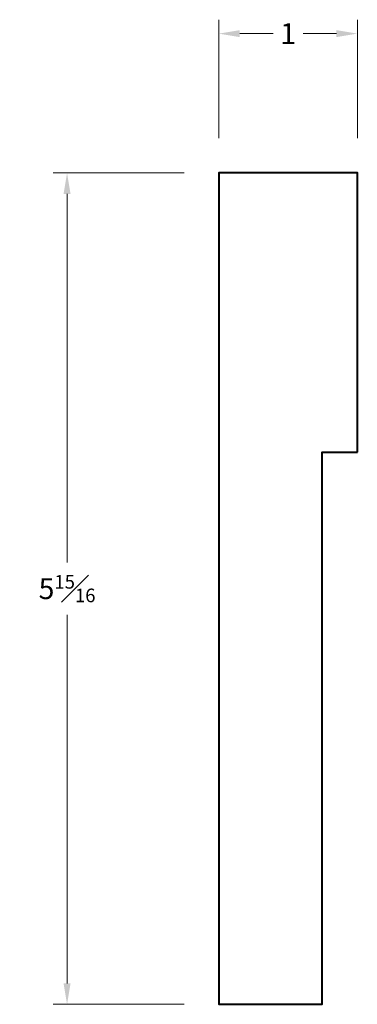
# Model space of a CAD drawing. Units: inches. Extents: x 1.82 to 4.25, y 0.86 to 7.93.
import ezdxf

# ---------------------------------------------------------------- set-up
doc = ezdxf.new("R2010")
doc.units = ezdxf.units.IN
doc.header["$MEASUREMENT"] = 0
doc.layers.get('0').update_dxf_attribs({"lineweight": 40})
doc.layers.add('DIMENSION', color=7, linetype='Continuous', lineweight=15)
doc.dimstyles.new('small trim', dxfattribs={"dimscale": 0, "dimtxt": 0.15, "dimasz": 0.15, "dimexe": 0.1, "dimexo": 0.25, "dimgap": 0.09, "dimtad": 0, "dimtih": 1, "dimtoh": 1, "dimdec": 4, "dimzin": 0, "dimdsep": 46, "dimlunit": 5, "dimtxsty": 'Standard', "dimcen": 0.09, "dimdle": 0.25, "dimclrd": 252, "dimclre": 252, "dimclrt": 256, "dimadec": 0, "dimazin": 0, "dimtfac": 0.65, "dimtdec": 4, "dimtmove": 2, "dimatfit": 1, "dimfxl": 1, "dimfrac": 1, "dimtolj": 1, "dimtzin": 0, "dimlwd": 9, "dimlwe": 9, "dimarcsym": 0})

# ---------------------------------------------------------------- blocks, each defined once
blk = doc.blocks.new('*D5985')
at = {"layer": 'Defpoints', "color": 0, "transparency": 16777216}
for p in [(3.2568, 6.8299), (2.1651, 0.8638), (3.2568, 0.8638)]:
    blk.add_point(p, dxfattribs=at)
at = {"layer": 'DIMENSION', "color": 252, "lineweight": 9, "transparency": 16777216}
for p, q in [((3.0068, 6.8299), (2.0651, 6.8299)), ((2.1651, 6.6799), (2.1651, 4.0343)), ((2.1651, 1.0138), (2.1651, 3.6593)), ((3.0068, 0.8638), (2.0651, 0.8638))]:
    blk.add_line(p, q, dxfattribs=at)
at = {"layer": 'DIMENSION', "color": 252, "transparency": 16777216}
for points in [[(2.1401, 6.6799), (2.1901, 6.6799), (2.1651, 6.8299)], [(2.1401, 1.0138), (2.1901, 1.0138), (2.1651, 0.8638)]]:
    blk.add_solid(points, dxfattribs=at)
at = {"layer": 'DIMENSION', "transparency": 16777216, "insert": (2.1651, 3.8468), "char_height": 0.15, "attachment_point": 5}
blk.add_mtext('\\A1;5{\\H0.65x;\\S15#16;}', dxfattribs=at)
blk = doc.blocks.new('*D5986')
at = {"layer": 'Defpoints', "color": 0, "transparency": 16777216}
for p in [(4.2516, 7.8297), (3.2568, 6.8299), (4.2516, 6.8299)]:
    blk.add_point(p, dxfattribs=at)
at = {"layer": 'DIMENSION', "color": 252, "lineweight": 9, "transparency": 16777216}
for p, q in [((3.2568, 7.0799), (3.2568, 7.9297)), ((4.2516, 7.0799), (4.2516, 7.9297)), ((3.4068, 7.8297), (3.6463, 7.8297)), ((4.1016, 7.8297), (3.862, 7.8297))]:
    blk.add_line(p, q, dxfattribs=at)
at = {"layer": 'DIMENSION', "color": 252, "transparency": 16777216}
for points in [[(3.4068, 7.8547), (3.4068, 7.8047), (3.2568, 7.8297)], [(4.1016, 7.8547), (4.1016, 7.8047), (4.2516, 7.8297)]]:
    blk.add_solid(points, dxfattribs=at)
at = {"layer": 'DIMENSION', "transparency": 16777216, "insert": (3.7542, 7.8297), "char_height": 0.15, "attachment_point": 5}
blk.add_mtext('\\A1;1', dxfattribs=at)

msp = doc.modelspace()

# ---------------------------------------------------------------- linework, layer by layer
msp.add_lwpolyline([(4.25157, 4.8255), (4.25157, 6.82989), (3.25677, 6.82989), (3.25677, 0.86375), (3.99956, 0.86375), (3.99956, 4.8255)], close=True)

# ---------------------------------------------------------------- dimensions: what is measured, and where the dimension line sits
at = {"layer": 'DIMENSION'}
dim = msp.add_linear_dim(base=(4.25157, 7.82971), p1=(3.25677, 6.82989), p2=(4.25157, 6.82989), dimstyle='small trim', override={"dimscale": 1, "dimpost": '\\X'}, dxfattribs=at)
dim.commit()
dim.dimension.update_dxf_attribs({"geometry": '*D5986', "text_midpoint": (3.75417, 7.82971)})
dim = msp.add_linear_dim(base=(2.16515, 0.86375), p1=(3.25677, 6.82989), p2=(3.25677, 0.86375), angle=90, dimstyle='small trim', override={"dimscale": 1, "dimpost": '\\X'}, dxfattribs=at)
dim.commit()
dim.dimension.update_dxf_attribs({"geometry": '*D5985', "text_midpoint": (2.16515, 3.84682)})

doc.saveas('drawing.dxf')
